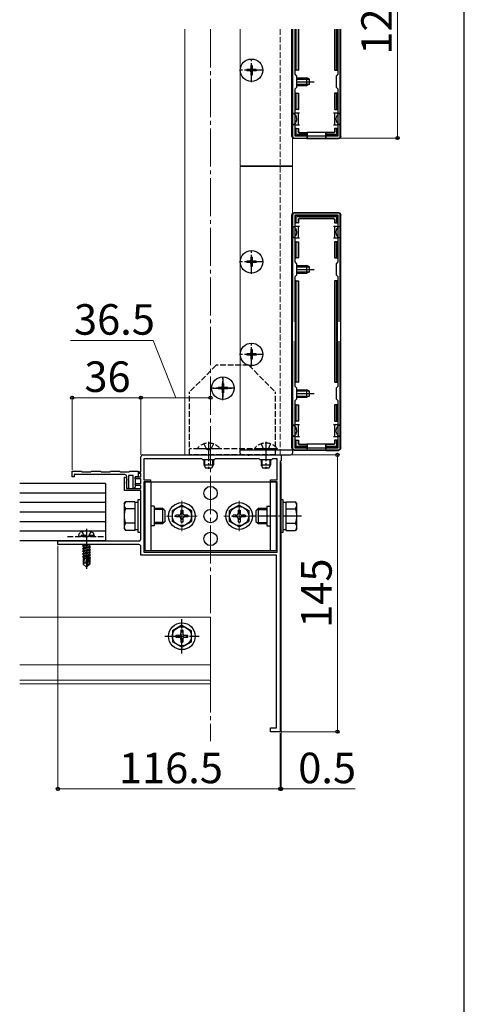
# Model space of a CAD drawing. Extents: x 140 to 1540, y 168 to 2252.
# Drawn here: x 1307 to 1540, y 1215 to 1731 of the extents above; entities that cross this region are included whole.
import ezdxf

# ---------------------------------------------------------------- set-up
doc = ezdxf.new("R2010")
doc.units = 0
doc.linetypes.add('YCENTER_1', pattern=[13, 10, -1, 1, -1])
doc.linetypes.add('YHIDDEN_1', pattern=[4, 3, -1])
for name, color, linetype, lineweight in [('YKK_11', 7, 'CONTINUOUS', 30), ('YKK_12', 2, 'CONTINUOUS', 13), ('YKK_13', 4, 'CONTINUOUS', 30), ('YKK_D', 6, 'CONTINUOUS', 13), ('YKK_ZWAK', 7, 'CONTINUOUS', 30)]:
    doc.layers.add(name, color=color, linetype=linetype, lineweight=lineweight)
doc.styles.add('text-b', font='txt')

msp = doc.modelspace()

# ---------------------------------------------------------------- linework, layer by layer
at = {"layer": 'YKK_11', "linetype": 'ByBlock', "lineweight": -2, "ltscale": 0.5}
for p, q in [((1450, 1726.05), (1450, 1670.05)), ((1451.1, 1726.05), (1451.1, 1702.45)), ((1473.9, 1702.45), (1473.9, 1726.05)), ((1475, 1670.05), (1475, 1726.05)), ((1451.1, 1702.45), (1452, 1701.55)), ((1473, 1701.55), (1473.9, 1702.45)), ((1452, 1701.55), (1452, 1695.55)), ((1473, 1695.55), (1473, 1701.55)), ((1452, 1695.55), (1451.1, 1694.65)), ((1451.1, 1694.65), (1451.1, 1670.15)), ((1473.9, 1694.65), (1473, 1695.55)), ((1473.9, 1670.15), (1473.9, 1694.65)), ((1451, 1669.05), (1474, 1669.05)), ((1451.1, 1670.15), (1473.9, 1670.15)), ((1450, 1628.7), (1450, 1572.7)), ((1474, 1629.7), (1451, 1629.7)), ((1473.9, 1628.6), (1451.1, 1628.6)), ((1451.1, 1628.6), (1451.1, 1604.1)), ((1473.9, 1604.1), (1473.9, 1628.6)), ((1475, 1572.7), (1475, 1628.7)), ((1451.1, 1604.1), (1452, 1603.2)), ((1452, 1603.2), (1452, 1597.2)), ((1473, 1603.2), (1473.9, 1604.1)), ((1473, 1597.2), (1473, 1603.2)), ((1452, 1597.2), (1451.1, 1596.3)), ((1451.1, 1596.3), (1451.1, 1572.7)), ((1473.9, 1596.3), (1473, 1597.2)), ((1473.9, 1572.7), (1473.9, 1596.3)), ((1450, 1562.7), (1450, 1506.7)), ((1451.1, 1562.7), (1451.1, 1539.1)), ((1473.9, 1539.1), (1473.9, 1562.7)), ((1475, 1506.7), (1475, 1562.7)), ((1451.1, 1539.1), (1452, 1538.2)), ((1452, 1538.2), (1452, 1532.2)), ((1473, 1538.2), (1473.9, 1539.1)), ((1473, 1532.2), (1473, 1538.2)), ((1452, 1532.2), (1451.1, 1531.3)), ((1473.9, 1531.3), (1473, 1532.2)), ((1451.1, 1531.3), (1451.1, 1506.8)), ((1473.9, 1506.8), (1473.9, 1531.3)), ((1451.1, 1506.8), (1473.9, 1506.8)), ((1370.5, 1494.2), (1370.5, 1502)), ((1371.5, 1503), (1405.54, 1503)), ((1405.54, 1503), (1405.73, 1502.88)), ((1405.73, 1502.88), (1406.27, 1502.88)), ((1406.27, 1502.88), (1406.46, 1503)), ((1406.46, 1503), (1426.54, 1503)), ((1426.54, 1503), (1426.73, 1502.88)), ((1426.73, 1502.88), (1427.27, 1502.88)), ((1427.27, 1502.88), (1427.46, 1503)), ((1427.46, 1503), (1435.54, 1503)), ((1435.54, 1503), (1435.73, 1502.88)), ((1435.73, 1502.88), (1436.27, 1502.88)), ((1436.27, 1502.88), (1436.46, 1503)), ((1436.46, 1503), (1444, 1503)), ((1444, 1503), (1444, 1500)), ((1451, 1505.7), (1474, 1505.7)), ((1402.5, 1501), (1372, 1501)), ((1372, 1501), (1372, 1490)), ((1403, 1500.5), (1402.5, 1501)), ((1409, 1500.5), (1403, 1500.5)), ((1409.5, 1501), (1409, 1500.5)), ((1432.5, 1501), (1409.5, 1501)), ((1433, 1500.5), (1432.5, 1501)), ((1439, 1500.5), (1433, 1500.5)), ((1439.5, 1501), (1439, 1500.5)), ((1442, 1501), (1439.5, 1501)), ((1442, 1490), (1442, 1501)), ((1444, 1500), (1443.5, 1499.5)), ((1443.5, 1499.5), (1443.5, 1358)), ((1334.5, 1491.5), (1334.5, 1494.5)), ((1334.5, 1494.5), (1339.35, 1494.5)), ((1335.5, 1491.5), (1334.5, 1491.5)), ((1362.1, 1492.7), (1335.5, 1492.7)), ((1335.5, 1492.7), (1335.5, 1491.5)), ((1339.35, 1494.5), (1339.65, 1494.2)), ((1339.65, 1494.2), (1344.35, 1494.2)), ((1344.35, 1494.2), (1344.65, 1494.5)), ((1344.65, 1494.5), (1349.35, 1494.5)), ((1349.35, 1494.5), (1349.65, 1494.2)), ((1349.65, 1494.2), (1354.35, 1494.2)), ((1354.35, 1494.2), (1354.65, 1494.5)), ((1354.65, 1494.5), (1359.35, 1494.5)), ((1359.35, 1494.5), (1359.65, 1494.2)), ((1359.65, 1494.2), (1364.35, 1494.2)), ((1362, 1491.43), (1362.44, 1491.55)), ((1362, 1484.3), (1362, 1491.43)), ((1362.44, 1491.55), (1363.2, 1490.24)), ((1363.1, 1489), (1363.1, 1491.7)), ((1366.5, 1492.2), (1364.1, 1492.2)), ((1364.1, 1492.2), (1364.1, 1485.5)), ((1364.35, 1494.2), (1364.65, 1494.5)), ((1364.65, 1494.5), (1369, 1494.5)), ((1366.5, 1485.6), (1366.5, 1492.2)), ((1367.5, 1490.5), (1367.5, 1491.5)), ((1367.5, 1491.5), (1370.5, 1491.5)), ((1369, 1491.5), (1367.5, 1491.5)), ((1367.5, 1491.5), (1367.5, 1486.08)), ((1369, 1494.5), (1369, 1491.5)), ((1369.5, 1493.2), (1369.5, 1494.2)), ((1369.5, 1494.2), (1370.5, 1494.2)), ((1370.5, 1493.2), (1369.5, 1493.2)), ((1370.5, 1491.5), (1370.5, 1493.2)), ((1363.02, 1489.43), (1362.9, 1489.24)), ((1362.9, 1489.24), (1362.9, 1485.5)), ((1362.9, 1488.6), (1363.02, 1488.84)), ((1362.9, 1488), (1362.9, 1488.6)), ((1363.1, 1487.66), (1362.9, 1488)), ((1363.2, 1489.7), (1363.02, 1489.43)), ((1363.02, 1488.84), (1363.1, 1489)), ((1363.1, 1485.5), (1363.1, 1487.66)), ((1363.2, 1490.24), (1363.2, 1489.7)), ((1367.5, 1486.08), (1366.87, 1485.45)), ((1367.46, 1487.39), (1368.08, 1488)), ((1367.62, 1487), (1367.46, 1487.39)), ((1370.5, 1490.5), (1367.5, 1490.5)), ((1370.5, 1487), (1367.62, 1487)), ((1368.08, 1488), (1370.5, 1488)), ((1370.5, 1488), (1370.5, 1490.5)), ((1370.5, 1485.5), (1370.5, 1487)), ((1372, 1490), (1375.5, 1490)), ((1375.5, 1489), (1372, 1489)), ((1372, 1489), (1372, 1452)), ((1375.5, 1490), (1375.5, 1489)), ((1438.5, 1489), (1438.5, 1490)), ((1438.5, 1490), (1442, 1490)), ((1442, 1489), (1438.5, 1489)), ((1442, 1452), (1442, 1489)), ((1370.5, 1484.3), (1362, 1484.3)), ((1362.9, 1485.5), (1370.5, 1485.5)), ((1364.1, 1485.5), (1363.1, 1485.5)), ((1366.87, 1485.45), (1366.5, 1485.6)), ((1370.5, 1459), (1370.5, 1484.3)), ((1327, 1456), (1327, 1458)), ((1327, 1458), (1369.5, 1458)), ((1369.5, 1456), (1327, 1456)), ((1370.5, 1450.5), (1370.5, 1455)), ((1441.5, 1450.5), (1370.5, 1450.5)), ((1372, 1452), (1442, 1452)), ((1441.5, 1360), (1441.5, 1450.5)), ((1438.5, 1358), (1438.5, 1360)), ((1438.5, 1360), (1441.5, 1360)), ((1443.5, 1358), (1438.5, 1358))]:
    msp.add_line(p, q, dxfattribs=at)
for centre, start, end in [((1451, 1670.05), 180, 270), ((1474, 1670.05), 270, 0), ((1451, 1628.7), 90, 180), ((1474, 1628.7), 0, 90), ((1451, 1506.7), 180, 270), ((1474, 1506.7), 270, 0), ((1371.5, 1502), 90, 180), ((1362.1, 1491.7), 0, 90), ((1369.5, 1459), 270, 360), ((1369.5, 1455), 0, 90)]:
    msp.add_arc(centre, 1, start, end, dxfattribs=at)
at = {"layer": 'YKK_12'}
for p, q in [((1393.5, 1726.05), (1393.5, 1503)), ((1422.5, 1654.55), (1422.5, 1726.05)), ((1450, 1654.55), (1450, 1726.05)), ((1450, 1654.55), (1422.5, 1654.55)), ((1422.5, 1505.7), (1422.5, 1654.2)), ((1450, 1654.2), (1422.5, 1654.2)), ((1450, 1505.7), (1450, 1654.2)), ((1393.5, 1503), (1443.5, 1503)), ((1450, 1505.7), (1422.5, 1505.7)), ((1407, 1418), (1307, 1418)), ((1407, 1383), (1407, 1418)), ((1407, 1393), (1307, 1393)), ((1407, 1385), (1307, 1385)), ((1407, 1383), (1307, 1383))]:
    msp.add_line(p, q, dxfattribs=at)
at = {"layer": 'YKK_12', "linetype": 'YCENTER_1', "ltscale": 2}
msp.add_line((1407, 1726.05), (1407, 1353), dxfattribs=at)
at = {"layer": 'YKK_12', "linetype": 'YHIDDEN_1'}
msp.add_line((1443.5, 1726.05), (1443.5, 1503), dxfattribs=at)
at = {"layer": 'YKK_12', "linetype": 'YCENTER_1'}
for p, q in [((1392, 1479), (1392, 1463)), ((1422, 1479), (1422, 1463)), ((1400, 1471), (1384, 1471)), ((1430, 1471), (1414, 1471))]:
    msp.add_line(p, q, dxfattribs=at)
at = {"layer": 'YKK_13'}
for p, q in [((1449.7, 1670.05), (1449.7, 1726.05)), ((1451.4, 1726.05), (1451.4, 1704.55)), ((1451.9, 1704.55), (1451.9, 1726.05)), ((1452.9, 1726.05), (1452.9, 1704.55)), ((1453.05, 1726.05), (1453.05, 1704.55)), ((1471.95, 1726.05), (1471.95, 1704.55)), ((1472.1, 1726.05), (1472.1, 1704.55)), ((1473.1, 1726.05), (1473.1, 1704.55)), ((1473.6, 1704.55), (1473.6, 1726.05)), ((1475.3, 1670.05), (1475.3, 1726.05)), ((1426, 1704.9), (1426, 1704.2)), ((1427.65, 1704.9), (1426, 1704.9)), ((1427.65, 1704.2), (1426, 1704.2)), ((1428.85, 1707.05), (1428.15, 1707.05)), ((1428.15, 1707.05), (1428.15, 1705.4)), ((1428.15, 1703.7), (1428.15, 1702.05)), ((1428.85, 1707.05), (1428.85, 1705.4)), ((1428.85, 1703.7), (1428.85, 1702.05)), ((1431, 1704.9), (1429.35, 1704.9)), ((1431, 1704.2), (1429.35, 1704.2)), ((1431, 1704.9), (1431, 1704.2)), ((1451.4, 1704.55), (1451.9, 1704.55)), ((1452.9, 1704.55), (1451.9, 1704.55)), ((1452.9, 1704.55), (1453.05, 1704.55)), ((1472.1, 1704.55), (1471.95, 1704.55)), ((1472.1, 1704.55), (1473.1, 1704.55)), ((1473.1, 1704.55), (1473.6, 1704.55)), ((1428.85, 1702.05), (1428.15, 1702.05)), ((1452, 1700.55), (1457.5, 1700.55)), ((1452, 1699.9), (1458.81, 1699.9)), ((1457.5, 1696.55), (1457.5, 1700.55)), ((1458.9, 1699.85), (1457.5, 1700.55)), ((1458.9, 1697.25), (1458.9, 1699.85)), ((1451.4, 1692.55), (1451.4, 1684.05)), ((1451.9, 1692.55), (1451.4, 1692.55)), ((1451.9, 1684.05), (1451.9, 1692.55)), ((1451.9, 1692.55), (1452.9, 1692.55)), ((1452, 1697.21), (1458.81, 1697.21)), ((1452, 1696.55), (1457.5, 1696.55)), ((1452.9, 1692.55), (1452.9, 1684.05)), ((1452.9, 1692.55), (1453.05, 1692.55)), ((1453.05, 1692.55), (1453.05, 1684.05)), ((1458.9, 1697.25), (1457.5, 1696.55)), ((1471.95, 1692.55), (1471.95, 1684.05)), ((1472.1, 1692.55), (1471.95, 1692.55)), ((1472.1, 1692.55), (1472.1, 1684.05)), ((1473.1, 1692.55), (1472.1, 1692.55)), ((1473.1, 1692.55), (1473.1, 1684.05)), ((1473.6, 1692.55), (1473.1, 1692.55)), ((1473.6, 1684.05), (1473.6, 1692.55)), ((1450.1, 1682.05), (1451.6, 1682.05)), ((1450.1, 1676.05), (1450.1, 1682.05)), ((1451.4, 1684.05), (1451.9, 1684.05)), ((1453.1, 1682.05), (1451.6, 1682.05)), ((1452.9, 1684.05), (1451.9, 1684.05)), ((1452.9, 1684.05), (1453.05, 1684.05)), ((1453.1, 1679.05), (1453.1, 1682.05)), ((1453.6, 1682.05), (1453.1, 1682.05)), ((1471.9, 1682.05), (1471.4, 1682.05)), ((1473.4, 1682.05), (1471.9, 1682.05)), ((1471.9, 1682.05), (1471.9, 1679.05)), ((1472.1, 1684.05), (1471.95, 1684.05)), ((1472.1, 1684.05), (1473.1, 1684.05)), ((1473.1, 1684.05), (1473.6, 1684.05)), ((1473.4, 1682.05), (1474.9, 1682.05)), ((1474.9, 1676.05), (1474.9, 1682.05)), ((1453.1, 1676.05), (1453.1, 1679.05)), ((1471.9, 1679.05), (1471.9, 1676.05)), ((1451.6, 1676.05), (1450.1, 1676.05)), ((1451.9, 1674.05), (1451.4, 1674.05)), ((1451.4, 1674.05), (1451.4, 1670.85)), ((1451.6, 1676.05), (1453.1, 1676.05)), ((1451.9, 1671.35), (1451.9, 1674.05)), ((1451.9, 1674.05), (1452.9, 1674.05)), ((1452.9, 1674.05), (1452.9, 1672.35)), ((1452.9, 1674.05), (1453.05, 1674.05)), ((1453.05, 1674.05), (1453.05, 1672.5)), ((1453.1, 1676.05), (1453.6, 1676.05)), ((1453.4, 1671.85), (1457.5, 1671.85)), ((1453.55, 1672), (1457.5, 1672)), ((1457.5, 1671.85), (1457.5, 1672)), ((1467.5, 1672), (1457.5, 1672)), ((1457.5, 1671.85), (1457.5, 1670.85)), ((1457.7, 1672), (1457.7, 1668.84)), ((1467.3, 1672), (1467.3, 1668.84)), ((1471.45, 1672), (1467.5, 1672)), ((1467.5, 1671.85), (1467.5, 1672)), ((1471.6, 1671.85), (1467.5, 1671.85)), ((1467.5, 1671.85), (1467.5, 1670.85)), ((1471.4, 1676.05), (1471.9, 1676.05)), ((1471.9, 1676.05), (1473.4, 1676.05)), ((1471.95, 1674.05), (1471.95, 1672.5)), ((1472.1, 1674.05), (1471.95, 1674.05)), ((1472.1, 1674.05), (1472.1, 1672.35)), ((1473.1, 1674.05), (1472.1, 1674.05)), ((1473.1, 1674.05), (1473.1, 1671.35)), ((1473.6, 1674.05), (1473.1, 1674.05)), ((1474.9, 1676.05), (1473.4, 1676.05)), ((1473.6, 1670.85), (1473.6, 1674.05)), ((1457.5, 1668.75), (1451, 1668.75)), ((1451.9, 1670.35), (1457.5, 1670.35)), ((1457.5, 1670.85), (1452.39, 1670.85)), ((1457.5, 1670.35), (1457.5, 1670.85)), ((1457.5, 1670.35), (1457.5, 1668.75)), ((1457.5, 1668.75), (1457.7, 1668.84)), ((1457.7, 1668.84), (1467.3, 1668.84)), ((1467.5, 1668.75), (1467.3, 1668.84)), ((1472.61, 1670.85), (1467.5, 1670.85)), ((1467.5, 1670.85), (1467.5, 1670.35)), ((1467.5, 1670.35), (1473.1, 1670.35)), ((1467.5, 1670.35), (1467.5, 1668.75)), ((1467.5, 1668.75), (1474, 1668.75)), ((1449.7, 1506.7), (1449.7, 1628.71)), ((1451, 1630), (1474, 1630)), ((1451.4, 1627.9), (1451.4, 1624.7)), ((1473.1, 1628.4), (1451.9, 1628.4)), ((1451.9, 1624.7), (1451.9, 1627.41)), ((1452.39, 1627.9), (1472.61, 1627.9)), ((1452.9, 1626.4), (1452.9, 1624.7)), ((1453.05, 1626.25), (1453.05, 1624.7)), ((1471.6, 1626.9), (1453.4, 1626.9)), ((1471.45, 1626.75), (1453.55, 1626.75)), ((1471.95, 1626.25), (1471.95, 1624.7)), ((1472.1, 1626.4), (1472.1, 1624.7)), ((1473.1, 1627.41), (1473.1, 1624.7)), ((1473.6, 1624.7), (1473.6, 1627.9)), ((1475.3, 1506.7), (1475.3, 1628.71)), ((1450.1, 1622.7), (1451.6, 1622.7)), ((1450.1, 1622.7), (1450.1, 1616.7)), ((1451.4, 1624.7), (1451.9, 1624.7)), ((1453.1, 1622.7), (1451.6, 1622.7)), ((1452.9, 1624.7), (1451.9, 1624.7)), ((1452.9, 1624.7), (1453.05, 1624.7)), ((1453.1, 1619.7), (1453.1, 1622.7)), ((1453.6, 1622.7), (1453.1, 1622.7)), ((1471.9, 1622.7), (1471.4, 1622.7)), ((1473.4, 1622.7), (1471.9, 1622.7)), ((1471.9, 1622.7), (1471.9, 1619.7)), ((1472.1, 1624.7), (1471.95, 1624.7)), ((1472.1, 1624.7), (1473.1, 1624.7)), ((1473.1, 1624.7), (1473.6, 1624.7)), ((1473.4, 1622.7), (1474.9, 1622.7)), ((1474.9, 1622.7), (1474.9, 1616.7)), ((1451.6, 1616.7), (1450.1, 1616.7)), ((1451.6, 1616.7), (1453.1, 1616.7)), ((1453.1, 1616.7), (1453.1, 1619.7)), ((1453.1, 1616.7), (1453.6, 1616.7)), ((1471.4, 1616.7), (1471.9, 1616.7)), ((1471.9, 1619.7), (1471.9, 1616.7)), ((1471.9, 1616.7), (1473.4, 1616.7)), ((1474.9, 1616.7), (1473.4, 1616.7)), ((1451.9, 1614.7), (1451.4, 1614.7)), ((1451.4, 1614.7), (1451.4, 1606.2)), ((1451.9, 1606.2), (1451.9, 1614.7)), ((1451.9, 1614.7), (1452.9, 1614.7)), ((1452.9, 1614.7), (1452.9, 1606.2)), ((1452.9, 1614.7), (1453.05, 1614.7)), ((1453.05, 1614.7), (1453.05, 1606.2)), ((1472.1, 1614.7), (1471.95, 1614.7)), ((1471.95, 1614.7), (1471.95, 1606.2)), ((1472.1, 1614.7), (1472.1, 1606.2)), ((1473.1, 1614.7), (1472.1, 1614.7)), ((1473.1, 1614.7), (1473.1, 1606.2)), ((1473.6, 1614.7), (1473.1, 1614.7)), ((1473.6, 1606.2), (1473.6, 1614.7)), ((1426, 1604.55), (1426, 1603.85)), ((1427.65, 1604.55), (1426, 1604.55)), ((1428.85, 1606.7), (1428.15, 1606.7)), ((1428.15, 1606.7), (1428.15, 1605.05)), ((1428.85, 1606.7), (1428.85, 1605.05)), ((1431, 1604.55), (1429.35, 1604.55)), ((1431, 1604.55), (1431, 1603.85)), ((1451.4, 1606.2), (1451.9, 1606.2)), ((1452.9, 1606.2), (1451.9, 1606.2)), ((1452.9, 1606.2), (1453.05, 1606.2)), ((1472.1, 1606.2), (1471.95, 1606.2)), ((1472.1, 1606.2), (1473.1, 1606.2)), ((1473.1, 1606.2), (1473.6, 1606.2)), ((1427.65, 1603.85), (1426, 1603.85)), ((1428.15, 1603.35), (1428.15, 1601.7)), ((1428.85, 1601.7), (1428.15, 1601.7)), ((1428.85, 1603.35), (1428.85, 1601.7)), ((1431, 1603.85), (1429.35, 1603.85)), ((1452, 1602.2), (1457.5, 1602.2)), ((1452, 1601.55), (1458.81, 1601.55)), ((1457.5, 1598.2), (1457.5, 1602.2)), ((1458.9, 1601.5), (1457.5, 1602.2)), ((1458.9, 1598.9), (1458.9, 1601.5)), ((1451.4, 1594.2), (1451.4, 1541.2)), ((1451.9, 1594.2), (1451.4, 1594.2)), ((1451.9, 1541.2), (1451.9, 1594.2)), ((1451.9, 1594.2), (1452.9, 1594.2)), ((1452, 1598.86), (1458.81, 1598.86)), ((1452, 1598.2), (1457.5, 1598.2)), ((1452.9, 1594.2), (1452.9, 1541.2)), ((1452.9, 1594.2), (1453.05, 1594.2)), ((1453.05, 1594.2), (1453.05, 1541.2)), ((1458.9, 1598.9), (1457.5, 1598.2)), ((1472.1, 1594.2), (1471.95, 1594.2)), ((1471.95, 1594.2), (1471.95, 1541.2)), ((1472.1, 1594.2), (1472.1, 1541.2)), ((1473.1, 1594.2), (1472.1, 1594.2)), ((1473.1, 1594.2), (1473.1, 1541.2)), ((1473.6, 1594.2), (1473.1, 1594.2)), ((1473.6, 1541.2), (1473.6, 1594.2)), ((1428.85, 1558.2), (1428.15, 1558.2)), ((1428.15, 1558.2), (1428.15, 1556.55)), ((1428.85, 1558.2), (1428.85, 1556.55)), ((1426, 1556.05), (1426, 1555.35)), ((1427.65, 1556.05), (1426, 1556.05)), ((1427.65, 1555.35), (1426, 1555.35)), ((1428.15, 1554.85), (1428.15, 1553.2)), ((1428.85, 1553.2), (1428.15, 1553.2)), ((1428.85, 1554.85), (1428.85, 1553.2)), ((1431, 1556.05), (1429.35, 1556.05)), ((1431, 1555.35), (1429.35, 1555.35)), ((1431, 1556.05), (1431, 1555.35)), ((1411, 1538.35), (1411, 1537.65)), ((1412.65, 1538.35), (1411, 1538.35)), ((1412.65, 1537.65), (1411, 1537.65)), ((1413.85, 1540.5), (1413.15, 1540.5)), ((1413.15, 1540.5), (1413.15, 1538.85)), ((1413.85, 1540.5), (1413.85, 1538.85)), ((1416, 1538.35), (1414.35, 1538.35)), ((1416, 1537.65), (1414.35, 1537.65)), ((1416, 1538.35), (1416, 1537.65)), ((1451.4, 1541.2), (1451.9, 1541.2)), ((1452.9, 1541.2), (1451.9, 1541.2)), ((1452.9, 1541.2), (1453.05, 1541.2)), ((1472.1, 1541.2), (1471.95, 1541.2)), ((1472.1, 1541.2), (1473.1, 1541.2)), ((1473.1, 1541.2), (1473.6, 1541.2)), ((1413.15, 1537.15), (1413.15, 1535.5)), ((1413.85, 1535.5), (1413.15, 1535.5)), ((1413.85, 1537.15), (1413.85, 1535.5)), ((1452, 1537.2), (1457.5, 1537.2)), ((1452, 1536.55), (1458.81, 1536.55)), ((1452, 1533.86), (1458.81, 1533.86)), ((1452, 1533.2), (1457.5, 1533.2)), ((1457.5, 1533.2), (1457.5, 1537.2)), ((1458.9, 1536.5), (1457.5, 1537.2)), ((1458.9, 1533.9), (1457.5, 1533.2)), ((1458.9, 1533.9), (1458.9, 1536.5)), ((1451.4, 1529.2), (1451.4, 1520.7)), ((1451.9, 1529.2), (1451.4, 1529.2)), ((1451.9, 1520.7), (1451.9, 1529.2)), ((1451.9, 1529.2), (1452.9, 1529.2)), ((1452.9, 1529.2), (1452.9, 1520.7)), ((1452.9, 1529.2), (1453.05, 1529.2)), ((1453.05, 1529.2), (1453.05, 1520.7)), ((1471.95, 1529.2), (1471.95, 1520.7)), ((1472.1, 1529.2), (1471.95, 1529.2)), ((1472.1, 1529.2), (1472.1, 1520.7)), ((1473.1, 1529.2), (1472.1, 1529.2)), ((1473.1, 1529.2), (1473.1, 1520.7)), ((1473.6, 1529.2), (1473.1, 1529.2)), ((1473.6, 1520.7), (1473.6, 1529.2)), ((1450.1, 1518.7), (1451.6, 1518.7)), ((1450.1, 1512.7), (1450.1, 1518.7)), ((1451.4, 1520.7), (1451.9, 1520.7)), ((1453.1, 1518.7), (1451.6, 1518.7)), ((1452.9, 1520.7), (1451.9, 1520.7)), ((1452.9, 1520.7), (1453.05, 1520.7)), ((1453.1, 1515.7), (1453.1, 1518.7)), ((1453.6, 1518.7), (1453.1, 1518.7)), ((1471.9, 1518.7), (1471.4, 1518.7)), ((1473.4, 1518.7), (1471.9, 1518.7)), ((1471.9, 1518.7), (1471.9, 1515.7)), ((1472.1, 1520.7), (1471.95, 1520.7)), ((1472.1, 1520.7), (1473.1, 1520.7)), ((1473.1, 1520.7), (1473.6, 1520.7)), ((1473.4, 1518.7), (1474.9, 1518.7)), ((1474.9, 1512.7), (1474.9, 1518.7)), ((1451.6, 1512.7), (1450.1, 1512.7)), ((1451.6, 1512.7), (1453.1, 1512.7)), ((1453.1, 1512.7), (1453.1, 1515.7)), ((1453.1, 1512.7), (1453.6, 1512.7)), ((1471.4, 1512.7), (1471.9, 1512.7)), ((1471.9, 1515.7), (1471.9, 1512.7)), ((1471.9, 1512.7), (1473.4, 1512.7)), ((1474.9, 1512.7), (1473.4, 1512.7)), ((1451.9, 1510.7), (1451.4, 1510.7)), ((1451.4, 1510.7), (1451.4, 1507.5)), ((1451.9, 1508), (1451.9, 1510.7)), ((1451.9, 1510.7), (1452.9, 1510.7)), ((1451.9, 1507), (1457.5, 1507)), ((1457.5, 1507.5), (1452.39, 1507.5)), ((1452.9, 1510.7), (1452.9, 1509)), ((1452.9, 1510.7), (1453.05, 1510.7)), ((1453.05, 1510.7), (1453.05, 1509.15)), ((1453.4, 1508.5), (1457.5, 1508.5)), ((1453.55, 1508.65), (1457.5, 1508.65)), ((1457.5, 1508.5), (1457.5, 1508.65)), ((1467.5, 1508.65), (1457.5, 1508.65)), ((1457.5, 1508.5), (1457.5, 1507.5)), ((1457.5, 1507), (1457.5, 1507.5)), ((1457.5, 1507), (1457.5, 1505.4)), ((1457.7, 1508.65), (1457.7, 1505.49)), ((1467.3, 1508.65), (1467.3, 1505.49)), ((1471.45, 1508.65), (1467.5, 1508.65)), ((1467.5, 1508.5), (1467.5, 1508.65)), ((1471.6, 1508.5), (1467.5, 1508.5)), ((1467.5, 1508.5), (1467.5, 1507.5)), ((1472.61, 1507.5), (1467.5, 1507.5)), ((1467.5, 1507.5), (1467.5, 1507)), ((1467.5, 1507), (1473.1, 1507)), ((1467.5, 1507), (1467.5, 1505.4)), ((1471.95, 1510.7), (1471.95, 1509.15)), ((1472.1, 1510.7), (1471.95, 1510.7)), ((1472.1, 1510.7), (1472.1, 1509)), ((1473.1, 1510.7), (1472.1, 1510.7)), ((1473.1, 1510.7), (1473.1, 1508)), ((1473.6, 1510.7), (1473.1, 1510.7)), ((1473.6, 1507.5), (1473.6, 1510.7)), ((1422.61, 1503.94), (1422.5, 1505.7)), ((1422.5, 1505.7), (1450, 1505.7)), ((1423.61, 1503), (1448.89, 1503)), ((1450, 1505.7), (1449.89, 1503.94)), ((1457.5, 1505.4), (1451, 1505.4)), ((1457.5, 1505.4), (1457.7, 1505.49)), ((1457.7, 1505.49), (1467.3, 1505.49)), ((1467.5, 1505.4), (1467.3, 1505.49)), ((1467.5, 1505.4), (1474, 1505.4)), ((1403.5, 1500.5), (1403.5, 1497.9)), ((1403.5, 1497.9), (1404.3, 1496.2)), ((1403.5, 1497.9), (1408.5, 1497.9)), ((1403.93, 1500.5), (1403.93, 1496.98)), ((1404.3, 1496.2), (1407.7, 1496.2)), ((1407.7, 1496.2), (1408.5, 1497.9)), ((1408.07, 1500.5), (1408.07, 1496.98)), ((1408.5, 1500.5), (1408.5, 1497.9)), ((1433.5, 1500.5), (1433.5, 1497.9)), ((1433.5, 1497.9), (1434.3, 1496.2)), ((1433.5, 1497.9), (1438.5, 1497.9)), ((1433.93, 1500.5), (1433.93, 1496.98)), ((1434.3, 1496.2), (1437.7, 1496.2)), ((1437.7, 1496.2), (1438.5, 1497.9)), ((1438.07, 1500.5), (1438.07, 1496.98)), ((1438.5, 1500.5), (1438.5, 1497.9)), ((1352, 1488), (1307, 1488)), ((1352, 1488), (1352, 1458)), ((1372.5, 1489), (1372.5, 1453)), ((1372.5, 1489), (1441.5, 1489)), ((1375.7, 1489), (1375.7, 1453)), ((1438.3, 1489), (1438.3, 1453)), ((1441.5, 1453), (1441.5, 1489)), ((1352, 1483), (1307, 1483)), ((1352, 1478), (1307, 1478)), ((1361.8, 1477.5), (1362.38, 1478.51)), ((1361.8, 1477.5), (1361.8, 1464.5)), ((1367.3, 1478.51), (1362.38, 1478.51)), ((1367.3, 1478.51), (1367.3, 1463.5)), ((1368.9, 1478.05), (1367.3, 1478.05)), ((1370.5, 1479.5), (1368.9, 1479.5)), ((1368.9, 1479.5), (1368.9, 1462.5)), ((1370.5, 1462.5), (1370.5, 1479.5)), ((1377.5, 1476.2), (1375.7, 1476.2)), ((1377.5, 1476.2), (1377.5, 1465.8)), ((1392, 1476.75), (1387, 1473.87)), ((1392, 1476.75), (1397, 1473.87)), ((1422, 1476.75), (1417, 1473.87)), ((1422, 1476.75), (1427, 1473.87)), ((1436.5, 1476.2), (1436.5, 1465.8)), ((1436.5, 1476.2), (1438.3, 1476.2)), ((1443.5, 1479.5), (1443.5, 1462.5)), ((1445.1, 1479.5), (1443.5, 1479.5)), ((1445.1, 1462.5), (1445.1, 1479.5)), ((1446.7, 1478.05), (1445.1, 1478.05)), ((1446.7, 1478.51), (1451.62, 1478.51)), ((1446.7, 1463.5), (1446.7, 1478.51)), ((1452.2, 1477.5), (1451.62, 1478.51)), ((1452.2, 1464.5), (1452.2, 1477.5)), ((1352, 1473), (1307, 1473)), ((1367.3, 1474.76), (1362.38, 1474.76)), ((1367.3, 1475), (1367.3, 1467)), ((1382.1, 1475), (1377.5, 1475)), ((1382.75, 1474.35), (1377.5, 1474.35)), ((1382.1, 1467), (1382.1, 1475)), ((1383.3, 1473.8), (1382.1, 1475)), ((1383.3, 1468.2), (1383.3, 1473.8)), ((1387, 1468.14), (1387, 1473.87)), ((1390.5, 1471.5), (1388.85, 1471.5)), ((1388.85, 1470.5), (1388.85, 1471.5)), ((1390.5, 1470.5), (1388.85, 1470.5)), ((1391.5, 1474.15), (1391.5, 1472.5)), ((1391.5, 1474.15), (1392.5, 1474.15)), ((1392.5, 1474.15), (1392.5, 1472.5)), ((1395.15, 1471.5), (1393.5, 1471.5)), ((1395.15, 1470.5), (1393.5, 1470.5)), ((1395.15, 1471.5), (1395.15, 1470.5)), ((1397, 1473.87), (1397, 1468.14)), ((1417, 1468.14), (1417, 1473.87)), ((1420.5, 1471.5), (1418.85, 1471.5)), ((1418.85, 1470.5), (1418.85, 1471.5)), ((1420.5, 1470.5), (1418.85, 1470.5)), ((1421.5, 1474.15), (1421.5, 1472.5)), ((1421.5, 1474.15), (1422.5, 1474.15)), ((1422.5, 1474.15), (1422.5, 1472.5)), ((1425.15, 1471.5), (1423.5, 1471.5)), ((1425.15, 1470.5), (1423.5, 1470.5)), ((1425.15, 1471.5), (1425.15, 1470.5)), ((1427, 1473.87), (1427, 1468.14)), ((1430.7, 1473.8), (1431.9, 1475)), ((1430.7, 1473.8), (1430.7, 1468.2)), ((1431.25, 1474.35), (1436.5, 1474.35)), ((1436.5, 1475), (1431.9, 1475)), ((1431.9, 1475), (1431.9, 1467)), ((1446.7, 1467), (1446.7, 1475)), ((1446.7, 1474.76), (1451.62, 1474.76)), ((1352, 1468), (1307, 1468)), ((1367.3, 1467.25), (1362.38, 1467.25)), ((1377.5, 1465.8), (1375.7, 1465.8)), ((1382.75, 1467.65), (1377.5, 1467.65)), ((1377.5, 1467), (1382.1, 1467)), ((1383.3, 1468.2), (1382.1, 1467)), ((1392, 1465.25), (1387, 1468.14)), ((1391.5, 1469.5), (1391.5, 1467.85)), ((1392.5, 1467.85), (1391.5, 1467.85)), ((1392, 1465.25), (1397, 1468.14)), ((1392.5, 1469.5), (1392.5, 1467.85)), ((1422, 1465.25), (1417, 1468.14)), ((1421.5, 1469.5), (1421.5, 1467.85)), ((1422.5, 1467.85), (1421.5, 1467.85)), ((1422, 1465.25), (1427, 1468.14)), ((1422.5, 1469.5), (1422.5, 1467.85)), ((1430.7, 1468.2), (1431.9, 1467)), ((1431.25, 1467.65), (1436.5, 1467.65)), ((1431.9, 1467), (1436.5, 1467)), ((1436.5, 1465.8), (1438.3, 1465.8)), ((1446.7, 1467.25), (1451.62, 1467.25)), ((1352, 1463), (1307, 1463)), ((1361.8, 1464.5), (1362.38, 1463.5)), ((1367.3, 1463.5), (1362.38, 1463.5)), ((1367.3, 1463.95), (1368.9, 1463.95)), ((1368.9, 1462.5), (1370.5, 1462.5)), ((1443.5, 1462.5), (1445.1, 1462.5)), ((1445.1, 1463.95), (1446.7, 1463.95)), ((1446.7, 1463.5), (1451.62, 1463.5)), ((1452.2, 1464.5), (1451.62, 1463.5)), ((1352, 1458), (1307, 1458)), ((1343.8, 1456), (1339.9, 1455.35)), ((1339.9, 1455.45), (1343.2, 1456)), ((1339.9, 1455.45), (1340.45, 1455.77)), ((1339.9, 1455.45), (1339.9, 1455.35)), ((1339.9, 1455.35), (1340.45, 1455.04)), ((1341.48, 1456), (1340.45, 1455.77)), ((1340.45, 1456), (1340.45, 1455.77)), ((1343.55, 1455.74), (1340.45, 1455.04)), ((1343.55, 1455.07), (1340.45, 1454.37)), ((1340.45, 1455.04), (1340.45, 1454.37)), ((1344.01, 1456), (1343.55, 1455.74)), ((1343.55, 1455.74), (1343.55, 1455.07)), ((1344.1, 1454.75), (1343.55, 1455.07)), ((1339.9, 1454.05), (1344.1, 1454.75)), ((1344.1, 1454.65), (1339.9, 1453.95)), ((1339.9, 1454.05), (1340.45, 1454.37)), ((1339.9, 1454.05), (1339.9, 1453.95)), ((1339.9, 1453.95), (1340.45, 1453.64)), ((1339.9, 1452.65), (1344.1, 1453.35)), ((1344.1, 1453.25), (1339.9, 1452.55)), ((1339.9, 1452.65), (1340.45, 1452.97)), ((1339.9, 1452.65), (1339.9, 1452.55)), ((1339.9, 1452.55), (1340.45, 1452.24)), ((1339.9, 1451.25), (1344.1, 1451.95)), ((1344.1, 1451.85), (1339.9, 1451.15)), ((1339.9, 1451.25), (1340.45, 1451.57)), ((1339.9, 1451.25), (1339.9, 1451.15)), ((1339.9, 1451.15), (1340.45, 1450.84)), ((1339.9, 1449.85), (1342.93, 1450.36)), ((1342.9, 1450.25), (1339.9, 1449.75)), ((1339.9, 1449.85), (1340.45, 1450.17)), ((1339.9, 1449.85), (1339.9, 1449.75)), ((1339.9, 1449.75), (1340.45, 1449.44)), ((1343.55, 1454.34), (1340.45, 1453.64)), ((1343.55, 1453.67), (1340.45, 1452.97)), ((1340.45, 1453.64), (1340.45, 1452.97)), ((1343.55, 1452.94), (1340.45, 1452.24)), ((1343.55, 1452.27), (1340.45, 1451.57)), ((1340.45, 1452.24), (1340.45, 1451.57)), ((1343.55, 1451.54), (1340.45, 1450.84)), ((1343.55, 1450.87), (1340.45, 1450.17)), ((1340.45, 1450.84), (1340.45, 1450.17)), ((1342.84, 1449.97), (1340.45, 1449.44)), ((1342.91, 1450.31), (1342, 1445.92)), ((1343.33, 1450.43), (1342.15, 1444.73)), ((1343.33, 1450.42), (1344.1, 1450.55)), ((1344.1, 1450.45), (1343.39, 1450.33)), ((1343.4, 1450.25), (1343.4, 1445.98)), ((1343.55, 1450.14), (1343.4, 1450.1)), ((1344.1, 1454.65), (1343.55, 1454.34)), ((1343.55, 1454.34), (1343.55, 1453.67)), ((1344.1, 1453.35), (1343.55, 1453.67)), ((1344.1, 1453.25), (1343.55, 1452.94)), ((1343.55, 1452.94), (1343.55, 1452.27)), ((1344.1, 1451.95), (1343.55, 1452.27)), ((1344.1, 1451.85), (1343.55, 1451.54)), ((1343.55, 1451.54), (1343.55, 1450.87)), ((1344.1, 1450.55), (1343.55, 1450.87)), ((1344.1, 1450.45), (1343.55, 1450.14)), ((1343.55, 1450.14), (1343.55, 1449.47)), ((1344.1, 1454.75), (1344.1, 1454.65)), ((1344.1, 1453.35), (1344.1, 1453.25)), ((1344.1, 1451.95), (1344.1, 1451.85)), ((1344.1, 1450.55), (1344.1, 1450.45)), ((1372.5, 1453), (1441.5, 1453)), ((1340.3, 1448.7), (1340.45, 1448.77)), ((1340.3, 1448.7), (1340.3, 1445.85)), ((1342.58, 1448.7), (1340.3, 1448.7)), ((1341.26, 1446.66), (1340.3, 1445.85)), ((1341.85, 1444.3), (1340.3, 1445.85)), ((1340.45, 1449.44), (1340.45, 1448.77)), ((1342.7, 1449.28), (1340.45, 1448.77)), ((1342.63, 1448.99), (1340.92, 1448.7)), ((1341.26, 1446.66), (1341.1, 1448.7)), ((1342, 1445.92), (1341.26, 1446.66)), ((1342, 1445.92), (1341.85, 1444.3)), ((1342, 1445.92), (1342, 1444.3)), ((1343.4, 1445.98), (1342.15, 1444.73)), ((1342.15, 1444.3), (1343.7, 1445.85)), ((1342.15, 1444.73), (1342.15, 1444.3)), ((1342.58, 1448.72), (1342.5, 1448.7)), ((1343.55, 1449.47), (1343.4, 1449.44)), ((1344, 1449.21), (1343.4, 1449.11)), ((1344, 1449), (1343.4, 1448.88)), ((1343.7, 1448.7), (1343.4, 1448.7)), ((1343.7, 1445.85), (1343.4, 1445.98)), ((1344, 1449.21), (1343.55, 1449.47)), ((1344, 1449), (1343.7, 1448.82)), ((1343.7, 1448.82), (1343.7, 1445.85)), ((1344, 1449.21), (1344, 1449)), ((1341.85, 1444.3), (1342.15, 1444.3)), ((1392, 1413.75), (1387, 1410.87)), ((1392, 1413.75), (1397, 1410.87)), ((1387, 1410.87), (1387, 1405.14)), ((1388.85, 1408.5), (1390.5, 1408.5)), ((1388.85, 1408.5), (1388.85, 1407.5)), ((1391.5, 1411.15), (1391.5, 1409.5)), ((1392.5, 1411.15), (1391.5, 1411.15)), ((1392.5, 1411.15), (1392.5, 1409.5)), ((1393.5, 1408.5), (1395.15, 1408.5)), ((1395.15, 1407.5), (1395.15, 1408.5)), ((1397, 1405.14), (1397, 1410.87)), ((1392, 1402.25), (1387, 1405.14)), ((1388.85, 1407.5), (1390.5, 1407.5)), ((1391.5, 1406.5), (1391.5, 1404.85)), ((1391.5, 1404.85), (1392.5, 1404.85)), ((1392, 1402.25), (1397, 1405.14)), ((1392.5, 1406.5), (1392.5, 1404.85)), ((1393.5, 1407.5), (1395.15, 1407.5))]:
    msp.add_line(p, q, dxfattribs=at)
at = {"layer": 'YKK_13', "linetype": 'YCENTER_1'}
for p, q in [((1428.5, 1698.25), (1428.5, 1710.85)), ((1434.8, 1704.55), (1422.2, 1704.55)), ((1452, 1698.55), (1461.4, 1698.55)), ((1428.5, 1597.9), (1428.5, 1610.5)), ((1434.8, 1604.2), (1422.2, 1604.2)), ((1452, 1600.2), (1461.4, 1600.2)), ((1428.5, 1549.4), (1428.5, 1562)), ((1434.8, 1555.7), (1422.2, 1555.7)), ((1413.5, 1531.7), (1413.5, 1544.3)), ((1413.5, 1543.3), (1413.5, 1532.7)), ((1419.8, 1538), (1407.2, 1538)), ((1408.2, 1538), (1418.8, 1538)), ((1452, 1535.2), (1461.4, 1535.2)), ((1406, 1509.8), (1406, 1499.8)), ((1406, 1509.7), (1406, 1495.7)), ((1436, 1509.8), (1436, 1499.8)), ((1436, 1509.7), (1436, 1495.7)), ((1454.7, 1471), (1428.2, 1471)), ((1342, 1464.2), (1342, 1443.3)), ((1392, 1399), (1392, 1417)), ((1383, 1408), (1401, 1408))]:
    msp.add_line(p, q, dxfattribs=at)
at = {"layer": 'YKK_13', "linetype": 'YHIDDEN_1'}
for p, q in [((1410, 1550), (1396, 1536)), ((1427, 1550), (1410, 1550)), ((1427, 1550), (1441, 1536)), ((1396, 1503), (1396, 1536)), ((1441, 1503), (1441, 1536)), ((1400.1, 1506.45), (1400.1, 1506.2)), ((1400.1, 1506.45), (1411.9, 1506.45)), ((1403.5, 1508.79), (1404.85, 1506.07)), ((1408.5, 1508.79), (1407.14, 1506.07)), ((1411.9, 1506.45), (1411.9, 1506.2)), ((1430.1, 1506.45), (1430.1, 1506.2)), ((1430.1, 1506.45), (1441.9, 1506.45)), ((1433.5, 1508.79), (1434.86, 1506.07)), ((1438.5, 1508.79), (1437.15, 1506.07)), ((1441.9, 1506.45), (1441.9, 1506.2)), ((1441, 1506.2), (1396, 1506.2)), ((1441, 1503), (1396, 1503)), ((1411.9, 1506.2), (1400.1, 1506.2)), ((1406, 1505.46), (1404.85, 1506.07)), ((1406, 1505.46), (1407.14, 1506.07)), ((1441.9, 1506.2), (1430.1, 1506.2)), ((1436, 1505.46), (1434.86, 1506.07)), ((1436, 1505.46), (1437.15, 1506.07)), ((1332, 1460.3), (1352, 1460.3)), ((1338, 1460.8), (1338.14, 1461.61)), ((1346, 1460.8), (1338, 1460.8)), ((1338, 1460.8), (1338.09, 1460.3)), ((1345.91, 1460.3), (1338.09, 1460.3)), ((1339.7, 1462.78), (1340.85, 1460.47)), ((1340.85, 1460.47), (1342, 1459.86)), ((1343.14, 1460.47), (1342, 1459.86)), ((1344.3, 1462.78), (1343.14, 1460.47)), ((1346, 1460.8), (1345.86, 1461.61)), ((1346, 1460.8), (1345.91, 1460.3))]:
    msp.add_line(p, q, dxfattribs=at)
at = {"layer": 'YKK_13'}
for centre, radius in [((1428.5, 1704.55), 5.9), ((1428.5, 1604.2), 5.9), ((1428.5, 1555.7), 5.9), ((1413.5, 1538), 5.9), ((1407, 1483), 3.5), ((1392, 1471), 7), ((1392, 1471), 5), ((1422, 1471), 7), ((1422, 1471), 5), ((1407, 1471), 3.5), ((1407, 1459), 3.5), ((1392, 1408), 7), ((1392, 1408), 5)]:
    msp.add_circle(centre, radius, dxfattribs=at)
for centre, radius, start, end in [((1427.65, 1705.4), 0.5, 270, 0), ((1427.65, 1703.7), 0.5, 0, 90), ((1429.35, 1705.4), 0.5, 180, 270), ((1429.35, 1703.7), 0.5, 90, 180), ((1451.4, 1705.55), 0.3, 90, 270), ((1473.6, 1705.55), 0.3, 270, 90), ((1451.4, 1685.05), 0.3, 90, 270), ((1473.6, 1685.05), 0.3, 270, 90), ((1451.4, 1673.05), 0.3, 90, 270), ((1473.6, 1673.05), 0.3, 270, 90), ((1451.9, 1670.85), 0.5, 180, 180.7744), ((1451.9, 1670.85), 0.5, 180.7744, 269.2256), ((1451.9, 1670.85), 0.5, 269.2256, 270), ((1473.1, 1670.85), 0.5, 270, 270.7744), ((1473.1, 1670.85), 0.5, 270.7744, 359.2256), ((1473.1, 1670.85), 0.5, 359.2256, 0), ((1451.4, 1625.7), 0.3, 90, 270), ((1451.9, 1627.9), 0.5, 90.7744, 179.2256), ((1451.9, 1627.9), 0.5, 179.2256, 180), ((1451.9, 1627.9), 0.5, 90, 90.7744), ((1473.1, 1627.9), 0.5, 89.2256, 90), ((1473.1, 1627.9), 0.5, 0.7744, 89.2256), ((1473.1, 1627.9), 0.5, 0, 0.7744), ((1473.6, 1625.7), 0.3, 270, 90), ((1451.4, 1613.7), 0.3, 90, 270), ((1473.6, 1613.7), 0.3, 270, 90), ((1427.65, 1605.05), 0.5, 270, 0), ((1429.35, 1605.05), 0.5, 180, 270), ((1427.65, 1603.35), 0.5, 0, 90), ((1429.35, 1603.35), 0.5, 90, 180), ((1451.4, 1593.2), 0.3, 90, 270), ((1473.6, 1593.2), 0.3, 270, 90), ((1427.65, 1556.55), 0.5, 270, 0), ((1427.65, 1554.85), 0.5, 0, 90), ((1429.35, 1556.55), 0.5, 180, 270), ((1429.35, 1554.85), 0.5, 90, 180), ((1412.65, 1538.85), 0.5, 270, 0), ((1412.65, 1537.15), 0.5, 0, 90), ((1414.35, 1538.85), 0.5, 180, 270), ((1414.35, 1537.15), 0.5, 90, 180), ((1451.4, 1542.2), 0.3, 90, 270), ((1473.6, 1542.2), 0.3, 270, 90), ((1451.4, 1521.7), 0.3, 90, 270), ((1473.6, 1521.7), 0.3, 270, 90), ((1451.4, 1509.7), 0.3, 90, 270), ((1451.9, 1507.5), 0.5, 180, 180.7744), ((1451.9, 1507.5), 0.5, 180.7744, 269.2256), ((1451.9, 1507.5), 0.5, 269.2256, 270), ((1473.1, 1507.5), 0.5, 270, 270.7744), ((1473.1, 1507.5), 0.5, 270.7744, 359.2256), ((1473.6, 1509.7), 0.3, 270, 90), ((1473.1, 1507.5), 0.5, 359.2256, 0), ((1423.61, 1504), 1, 183.5, 270), ((1448.89, 1504), 1, 270, 356.5), ((1365.12, 1476.63), 3.32, 145.6158, 214.3842), ((1448.88, 1476.63), 3.32, 325.6158, 34.3842), ((1374.22, 1471), 12.42, 162.412, 197.588), ((1390.5, 1472.5), 1, 270, 0), ((1390.5, 1469.5), 1, 0, 90), ((1393.5, 1472.5), 1, 180, 270), ((1393.5, 1469.5), 1, 90, 180), ((1420.5, 1472.5), 1, 270, 0), ((1420.5, 1469.5), 1, 0, 90), ((1423.5, 1472.5), 1, 180, 270), ((1423.5, 1469.5), 1, 90, 180), ((1439.78, 1471), 12.42, 342.412, 17.588), ((1365.12, 1465.37), 3.32, 145.6158, 214.3842), ((1448.88, 1465.37), 3.32, 325.6158, 34.3842), ((1343.15, 1450.25), 0.248, 0, 167.191), ((1390.5, 1409.5), 1, 270, 0), ((1393.5, 1409.5), 1, 180, 270), ((1390.5, 1406.5), 1, 0, 90), ((1393.5, 1406.5), 1, 90, 180)]:
    msp.add_arc(centre, radius, start, end, dxfattribs=at)
at = {"layer": 'YKK_13', "linetype": 'YHIDDEN_1'}
for centre, radius, start, end in [((1406, 1501.5), 7.7, 39.9831, 140.0169), ((1436, 1501.5), 7.7, 39.9831, 140.0169), ((1339.03, 1461.45), 0.9, 122.0559, 170), ((1342, 1456.7), 6.5, 57.9441, 122.0559), ((1344.97, 1461.45), 0.9, 10, 57.9441)]:
    msp.add_arc(centre, radius, start, end, dxfattribs=at)
at = {"layer": 'YKK_13', "extrusion": (0, 0, -1)}
for centre, major_axis, ratio, start_param, end_param in [((1450.1, 1679.05), (0, 3), 0.666667, 0, 1.570796), ((1474.9, 1679.05), (0, 3), 0.666667, 4.712389, 6.283185), ((1450.1, 1679.05), (0, 3), 0.666667, 1.570796, 3.141593), ((1474.9, 1679.05), (0, 3), 0.666667, 3.141593, 4.712389), ((1453.4, 1672.35), (-0.354, -0.354), 0.999924, 5.497825, 7.068545), ((1453.55, 1672.5), (-0.354, -0.354), 0.999924, 5.497825, 7.068545), ((1471.45, 1672.5), (0.354, -0.354), 0.999924, 5.497825, 7.068545), ((1471.6, 1672.35), (0.354, -0.354), 0.999924, 5.497825, 7.068545), ((1451, 1670.06), (-0.923, -0.923), 0.99628, 5.499651, 7.06672), ((1452.41, 1671.36), (-0.363, -0.363), 0.973329, 5.511302, 7.055068), ((1472.59, 1671.36), (-0.363, 0.363), 0.973329, 2.36971, 3.913476), ((1474, 1670.06), (0.923, -0.923), 0.99628, 5.499651, 7.06672), ((1451, 1628.7), (-0.923, 0.923), 0.99628, 5.499651, 7.06672), ((1452.41, 1627.4), (-0.363, 0.363), 0.973329, 5.511302, 7.055068), ((1453.4, 1626.4), (-0.354, 0.354), 0.999924, 5.497825, 7.068545), ((1453.55, 1626.25), (-0.354, 0.354), 0.999924, 5.497825, 7.068545), ((1471.45, 1626.25), (0.354, 0.354), 0.999924, 5.497825, 7.068545), ((1471.6, 1626.4), (0.354, 0.354), 0.999924, 5.497825, 7.068545), ((1472.59, 1627.4), (-0.363, -0.363), 0.973329, 2.36971, 3.913476), ((1474, 1628.7), (0.923, 0.923), 0.99628, 5.499651, 7.06672), ((1450.1, 1619.7), (0, 3), 0.666667, 0, 1.570796), ((1474.9, 1619.7), (0, 3), 0.666667, 4.712389, 6.283185), ((1450.1, 1619.7), (0, 3), 0.666667, 1.570796, 3.141593), ((1474.9, 1619.7), (0, 3), 0.666667, 3.141593, 4.712389), ((1450.1, 1515.7), (0, 3), 0.666667, 0, 1.570796), ((1474.9, 1515.7), (0, 3), 0.666667, 4.712389, 6.283185), ((1450.1, 1515.7), (0, 3), 0.666667, 1.570796, 3.141593), ((1474.9, 1515.7), (0, 3), 0.666667, 3.141593, 4.712389), ((1451, 1506.71), (-0.923, -0.923), 0.99628, 5.499651, 7.06672), ((1452.41, 1508.01), (-0.363, -0.363), 0.973329, 5.511302, 7.055068), ((1453.4, 1509), (-0.354, -0.354), 0.999924, 5.497825, 7.068545), ((1453.55, 1509.15), (-0.354, -0.354), 0.999924, 5.497825, 7.068545), ((1471.45, 1509.15), (0.354, -0.354), 0.999924, 5.497825, 7.068545), ((1471.6, 1509), (0.354, -0.354), 0.999924, 5.497825, 7.068545), ((1472.59, 1508.01), (-0.363, 0.363), 0.973329, 2.36971, 3.913476), ((1474, 1506.71), (0.923, -0.923), 0.99628, 5.499651, 7.06672)]:
    msp.add_ellipse(centre, major_axis=major_axis, ratio=ratio, start_param=start_param, end_param=end_param, dxfattribs=at)
at = {"layer": 'YKK_D'}
for p, q in [((1505, 1793.05), (1505, 1669.05)), ((1475, 1669.05), (1506, 1669.05)), ((1376.9, 1563), (1333.63, 1563)), ((1388.75, 1533), (1376.9, 1563)), ((1334.5, 1495.2), (1334.5, 1534)), ((1334.5, 1533), (1370.5, 1533)), ((1370.5, 1503), (1370.5, 1534)), ((1370.5, 1503), (1370.5, 1534)), ((1370.5, 1533), (1407, 1533)), ((1407, 1534.5), (1407, 1532)), ((1444.5, 1503), (1474.5, 1503)), ((1473.5, 1503), (1473.5, 1358)), ((1444, 1499.13), (1444, 1327)), ((1327, 1455.3), (1327, 1327)), ((1443.5, 1357.3), (1443.5, 1327)), ((1443.5, 1357.3), (1443.5, 1327)), ((1444.2, 1358), (1474.5, 1358)), ((1327, 1328), (1443.5, 1328)), ((1443.5, 1328), (1440.1, 1328)), ((1443.5, 1328), (1444, 1328)), ((1444, 1328), (1482.8, 1328))]:
    msp.add_line(p, q, dxfattribs=at)
at = {"layer": 'YKK_D', "linetype": 'ByBlock', "lineweight": -2}
for centre in [(1505, 1669.05), (1334.5, 1533), (1370.5, 1533), (1370.5, 1533), (1407, 1533), (1473.5, 1503), (1473.5, 1358), (1327, 1328), (1443.5, 1328), (1443.5, 1328), (1444, 1328)]:
    msp.add_circle(centre, 0.85, dxfattribs=at)
at = {"layer": 'YKK_ZWAK'}
msp.add_line((1540, 168), (1540, 2208), dxfattribs=at)

# ---------------------------------------------------------------- texts
at = {"layer": 'YKK_D', "style": 'text-b'}
for s, p in [('124', (1502, 1712.73)), ('145', (1470.5, 1412.41))]:
    msp.add_text(s, height=16, rotation=90, dxfattribs=at).set_placement(p)
for s, p in [('36.5', (1335.45, 1566)), ('36', (1340.91, 1536)), ('116.5', (1358.98, 1331)), ('0.5', (1452.98, 1331))]:
    msp.add_text(s, height=16, dxfattribs=at).set_placement(p)

doc.saveas('drawing.dxf')
